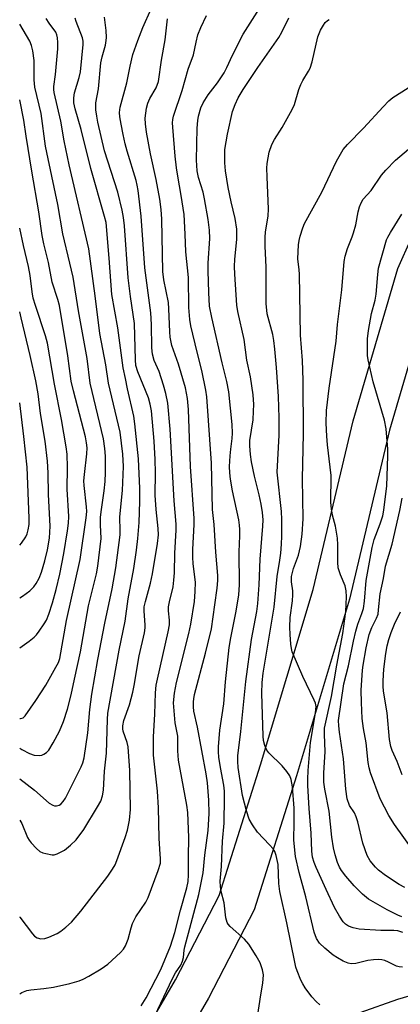
# Model space of a CAD drawing. Units: inches. Extents: x 1273759 to 1279759, y 465454 to 469454.
# Drawn here: x 1273759 to 1273860, y 465813 to 466075 of the extents above; entities that cross this region are included whole.
import ezdxf

# ---------------------------------------------------------------- set-up
doc = ezdxf.new("R2010")
doc.units = ezdxf.units.IN
doc.header["$MEASUREMENT"] = 0
doc.layers.add('TRANS-Road', color=130, linetype='Continuous')
doc.layers.add('Undefined', color=1, linetype='Continuous')

msp = doc.modelspace()

# ---------------------------------------------------------------- linework, layer by layer
at = {"layer": 'TRANS-Road'}
for points in [[(1273782.92, 465790.09, 0), (1273800.32, 465819.89, 0), (1273811.91, 465842.28, 0), (1273822.85, 465877.02, 0), (1273836.9, 465923.53, 0), (1273847.48, 465968.34, 0), (1273859.38, 466008.77, 0), (1273870.28, 466033.18, 0), (1273881.67, 466053.84, 0), (1273903.49, 466085.78, 0), (1273907.72, 466091.98, 0), (1273929.51, 466120.8, 0), (1273944.25, 466137.72, 0), (1273949.02, 466143.24, 0), (1273968.15, 466165.63, 0), (1273979.51, 466178.93, 0), (1273999.51, 466205.55, 0), (1274012.03, 466224.51, 0), (1274012.82, 466225.71, 0), (1274036, 466261.52, 0), (1274047.89, 466281.77, 0)], [(1273915.98, 466086.34, 0), (1273904.73, 466069.87, 0), (1273890.19, 466048.6, 0), (1273886.25, 466041.44, 0), (1273879.24, 466028.72, 0), (1273868.78, 466005.31, 0), (1273857.14, 465965.78, 0), (1273846.56, 465920.93, 0), (1273832.41, 465874.08, 0), (1273821.19, 465838.46, 0), (1273809.08, 465815.07, 0), (1273791.24, 465784.51, 0)]]:
    msp.add_polyline3d(points, dxfattribs=at)
at = {"layer": 'Undefined'}
for points, elevation in [([(1273758.88, 465816.23), (1273759.49, 465816.56), (1273760.76, 465817.03), (1273761.86, 465817.24), (1273765.29, 465817.56), (1273767.84, 465817.98), (1273772.21, 465818.93), (1273774.7, 465819.6), (1273775.74, 465820.05), (1273777.27, 465820.92), (1273780.49, 465822.86), (1273782.29, 465824.08), (1273785.71, 465827.18), (1273786.44, 465828.02), (1273787.02, 465828.92), (1273787.69, 465830.66), (1273788.49, 465833.74), (1273788.86, 465834.86), (1273789.79, 465836.6), (1273792.36, 465840.55), (1273793.01, 465841.75), (1273795.72, 465848.89), (1273796.29, 465850.84), (1273796.34, 465852), (1273796.11, 465854.61), (1273795.99, 465857.47), (1273795.81, 465865.6), (1273795.48, 465870.02), (1273794.47, 465879.53), (1273794.41, 465884.39), (1273794.81, 465890.46), (1273794.97, 465896.13), (1273795.18, 465898.13), (1273795.47, 465899.68), (1273798.32, 465912.31), (1273798.65, 465914.17), (1273798.7, 465915.41), (1273798.47, 465917.87), (1273798.47, 465918.91), (1273798.7, 465920.28), (1273799.64, 465924.2), (1273799.87, 465925.96), (1273800, 465927.98), (1273800.12, 465933.18), (1273800.48, 465939.3), (1273800.48, 465940.88), (1273799.92, 465947.07), (1273798.91, 465966.08), (1273798.27, 465972.97), (1273797.76, 465975.52), (1273797.14, 465977.77), (1273795.93, 465981.41), (1273794.61, 465984.34), (1273794.2, 465985.98), (1273794.04, 465987.68), (1273793.95, 465993.84), (1273793.76, 465996.97), (1273792.17, 466008.94), (1273791.19, 466022.65), (1273790.36, 466029.4), (1273790.14, 466030.86), (1273789.86, 466032.07), (1273787.43, 466039.89), (1273786.91, 466041.82), (1273786.35, 466044.27), (1273785.83, 466047.06), (1273785.51, 466049.03), (1273785.42, 466050.19), (1273785.56, 466051.57), (1273787.32, 466058.01), (1273788.2, 466062.43), (1273788.99, 466065.5), (1273790.29, 466069.27), (1273791.6, 466072.73), (1273793.79, 466077.63)], 208), ([(1273822.1, 465810.08), (1273822.92, 465815.89), (1273823.52, 465819.03), (1273823.64, 465821.2), (1273823.44, 465822.54), (1273822.74, 465824.41), (1273821.69, 465826.31), (1273819.75, 465829.33), (1273818.6, 465830.68), (1273814.84, 465834.05), (1273814.27, 465834.7), (1273814, 465835.12), (1273813.65, 465836.35), (1273813.19, 465840.34), (1273812.4, 465843.33), (1273812.21, 465844.7), (1273812.19, 465846.06), (1273812.5, 465849.96), (1273812.78, 465856.72), (1273813.24, 465861.45), (1273813.34, 465868.28), (1273813.28, 465869.97), (1273813.11, 465871.58), (1273812.21, 465876.29), (1273811.8, 465879.05), (1273811.69, 465880.4), (1273811.71, 465881.75), (1273812.08, 465886.15), (1273813.09, 465893.18), (1273813.54, 465899.05), (1273814.58, 465908.11), (1273814.98, 465910.69), (1273816.43, 465917.76), (1273817.11, 465922.12), (1273817.26, 465924.74), (1273817.19, 465933.48), (1273817.41, 465937.74), (1273817.41, 465939.46), (1273817.33, 465940.6), (1273817.1, 465942.05), (1273815.45, 465949.75), (1273814.93, 465952.79), (1273814.74, 465954.49), (1273814.67, 465956.16), (1273814.81, 465959.03), (1273814.97, 465960.75), (1273815.38, 465963.6), (1273815.46, 465965.04), (1273815.3, 465967.36), (1273814.43, 465976.03), (1273813.92, 465978.77), (1273812.69, 465983.72), (1273809.91, 465995.77), (1273809.34, 465998.73), (1273809.11, 466002.37), (1273808.96, 466008.08), (1273809, 466010.13), (1273809.38, 466016.7), (1273809.34, 466018.93), (1273808.97, 466021.77), (1273808.02, 466027.24), (1273807.6, 466028.96), (1273806.41, 466032.89), (1273806.04, 466034.63), (1273805.88, 466037.46), (1273806.05, 466045.99), (1273806.22, 466048.01), (1273806.43, 466049.15), (1273807.06, 466051.36), (1273807.61, 466052.67), (1273808.95, 466054.85), (1273811.45, 466058.06), (1273813.19, 466060.68), (1273813.95, 466062.12), (1273815.44, 466065.38), (1273818.26, 466070.91), (1273822.6, 466077.78)], 214), ([(1273758.88, 465836.63), (1273758.93, 465836.57), (1273762.25, 465832.08), (1273762.83, 465831.47), (1273763.49, 465831.03), (1273764.48, 465830.81), (1273765.55, 465830.87), (1273766.67, 465831.24), (1273768.86, 465832.23), (1273769.83, 465832.83), (1273771.18, 465833.85), (1273772.63, 465835.23), (1273775.12, 465838.09), (1273782.27, 465847.42), (1273783.57, 465849.27), (1273784.23, 465850.4), (1273784.74, 465851.61), (1273786.94, 465857.71), (1273787.52, 465859.62), (1273788.03, 465862.25), (1273788.29, 465865.12), (1273788.19, 465875.51), (1273787.74, 465881.76), (1273787.48, 465882.88), (1273786.36, 465885.92), (1273786.25, 465886.49), (1273786.25, 465887.31), (1273786.6, 465888.72), (1273788.07, 465892.92), (1273788.94, 465896.29), (1273789.3, 465898.02), (1273790.62, 465905.92), (1273792.03, 465911.98), (1273792.23, 465913.31), (1273792.27, 465914.15), (1273791.95, 465917.74), (1273792, 465918.95), (1273792.31, 465920.37), (1273793.63, 465925.16), (1273794.2, 465927.64), (1273795.5, 465935.74), (1273795.73, 465938.02), (1273795.7, 465939.75), (1273795.14, 465944.74), (1273794.85, 465948.57), (1273795, 465954.45), (1273794.92, 465958.04), (1273794.61, 465962.89), (1273793.87, 465970.92), (1273793.58, 465972.7), (1273793.07, 465974.4), (1273790.24, 465981.26), (1273789.76, 465982.99), (1273789.65, 465984.47), (1273789.4, 465994.16), (1273788.34, 466001.3), (1273787.72, 466006.25), (1273786.7, 466020.05), (1273786.47, 466022.23), (1273786.09, 466024.19), (1273784.96, 466029.04), (1273781.39, 466039.97), (1273779.64, 466047.58), (1273779.34, 466049.16), (1273779.13, 466050.82), (1273779.09, 466051.65), (1273779.16, 466052.74), (1273779.8, 466056.46), (1273780.45, 466063.31), (1273780.77, 466064.88), (1273781.66, 466068.05), (1273781.89, 466069.22), (1273781.92, 466070.1), (1273781.82, 466071.87), (1273781.4, 466075.41)], 206), ([(1273758.88, 465862.29), (1273759.42, 465861.44), (1273760.98, 465857.72), (1273761.4, 465856.98), (1273761.95, 465856.28), (1273763.35, 465854.73), (1273764.25, 465854), (1273765.02, 465853.65), (1273765.84, 465853.4), (1273767.53, 465853.09), (1273768.05, 465853.11), (1273768.81, 465853.33), (1273770.78, 465854.36), (1273772.4, 465855.61), (1273773.89, 465857.05), (1273775.89, 465859.81), (1273779.55, 465865.81), (1273780.41, 465867.34), (1273780.9, 465868.71), (1273781.11, 465870.23), (1273781.42, 465875.26), (1273781.99, 465880.05), (1273782.19, 465888.97), (1273782.3, 465890.68), (1273785.29, 465907.42), (1273786.94, 465915.14), (1273787.75, 465921.03), (1273789.21, 465929.06), (1273789.93, 465934), (1273790.27, 465937.05), (1273790.59, 465941.27), (1273790.85, 465946.86), (1273790.81, 465950.3), (1273790.46, 465958.22), (1273789.52, 465967.52), (1273789.2, 465969.56), (1273787.51, 465976.78), (1273787.03, 465979.55), (1273786.34, 465982.38), (1273784.93, 465993.01), (1273783.33, 466001.86), (1273782.69, 466011.47), (1273781.83, 466020.94), (1273781.45, 466022.56), (1273777.75, 466035.3), (1273775.25, 466045.63), (1273773.59, 466051.16), (1273773.26, 466052.7), (1273773.25, 466054.02), (1273773.43, 466055.36), (1273774.7, 466059.44), (1273775.03, 466060.93), (1273775.75, 466068.24), (1273775.74, 466069.11), (1273775.59, 466069.95), (1273773.9, 466074.32), (1273773.66, 466075.16)], 204), ([(1273791.12, 465813.04), (1273792.53, 465815.09), (1273796.42, 465822.62), (1273798.97, 465828.85), (1273800.11, 465832.44), (1273801.62, 465838.39), (1273803.28, 465844.34), (1273803.61, 465846.05), (1273803.72, 465847.76), (1273803.7, 465852.46), (1273803.82, 465857.68), (1273803.55, 465864.35), (1273803.3, 465866.23), (1273801.49, 465875.83), (1273801.12, 465878.21), (1273800.87, 465880.73), (1273800.88, 465884.58), (1273800.22, 465888.11), (1273799.79, 465893.47), (1273799.99, 465895.98), (1273800.55, 465898.83), (1273803.83, 465911.83), (1273804.37, 465914.29), (1273805.3, 465920.37), (1273805.55, 465922.95), (1273805.57, 465925.48), (1273804.99, 465930.35), (1273804.91, 465932.08), (1273804.93, 465934.1), (1273805.24, 465940.76), (1273805.24, 465942.35), (1273804.26, 465956.16), (1273803.72, 465971.34), (1273803.5, 465974.23), (1273802.96, 465977.02), (1273801.04, 465983.33), (1273799.35, 465988.3), (1273798.88, 465990.47), (1273798.75, 465991.9), (1273798.55, 465997.99), (1273798.42, 465999.75), (1273797.23, 466005.77), (1273796.96, 466007.94), (1273796.67, 466021.79), (1273796.5, 466024.43), (1273796.12, 466027.15), (1273795.19, 466032.36), (1273793.66, 466039.15), (1273792.55, 466044.96), (1273792.28, 466047.18), (1273792.27, 466048.61), (1273792.56, 466051.27), (1273792.91, 466052.64), (1273793.51, 466053.9), (1273795.18, 466056.73), (1273795.78, 466058.39), (1273796.58, 466064.05), (1273797.53, 466069.45), (1273798.16, 466075.01)], 210), ([(1273794.82, 465810.39), (1273799.53, 465820.27), (1273800.33, 465821.74), (1273801.67, 465823.83), (1273802.12, 465824.82), (1273802.37, 465825.86), (1273802.6, 465827.76), (1273802.78, 465828.63), (1273806.5, 465842.55), (1273807.6, 465848.32), (1273808.1, 465853.01), (1273809.01, 465859.55), (1273809.2, 465864.04), (1273809.13, 465867.58), (1273808.75, 465872.23), (1273808.47, 465874.56), (1273806.13, 465887.02), (1273805.15, 465891.25), (1273805.05, 465892.34), (1273805.06, 465893.71), (1273805.13, 465894.52), (1273805.36, 465895.65), (1273808.25, 465906.6), (1273809.86, 465913.1), (1273810.78, 465919.43), (1273811.36, 465923.88), (1273811.54, 465925.91), (1273811.51, 465927.28), (1273810.99, 465933.39), (1273810.52, 465940.8), (1273810.16, 465944.72), (1273809.88, 465957.02), (1273808.65, 465974.69), (1273808.39, 465976.44), (1273807.31, 465981.67), (1273806.01, 465986.56), (1273804.39, 465993.48), (1273804.09, 465995.21), (1273803.84, 465998.37), (1273803.76, 466006.33), (1273803.04, 466013.19), (1273802.87, 466017.86), (1273802.57, 466023.03), (1273801.83, 466028.12), (1273800.87, 466033.24), (1273800.53, 466035.45), (1273800.2, 466038.54), (1273799.56, 466046.26), (1273799.5, 466047.38), (1273799.55, 466048.29), (1273799.75, 466049.19), (1273802.03, 466056), (1273803.64, 466061.62), (1273805.06, 466065.44), (1273805.77, 466068.86), (1273806.26, 466070.78), (1273807.04, 466072.68), (1273808.51, 466075.88)], 212), ([(1273838.6, 465813.26), (1273837.64, 465814.16), (1273836.55, 465815.41), (1273834.78, 465817.81), (1273834.14, 465818.81), (1273833.63, 465819.85), (1273832.62, 465822.25), (1273832.26, 465823.31), (1273831.96, 465824.58), (1273829.86, 465835.02), (1273828.05, 465843.32), (1273827.77, 465845.52), (1273827.55, 465850.52), (1273827.02, 465852.93), (1273826.64, 465853.96), (1273826.21, 465854.67), (1273825.28, 465855.73), (1273822.05, 465859.12), (1273820.71, 465861.06), (1273819.83, 465862.58), (1273819.11, 465864.79), (1273818.11, 465868.81), (1273816.96, 465876.26), (1273816.84, 465877.9), (1273816.89, 465879.33), (1273817.66, 465885.87), (1273818.95, 465899.14), (1273820.52, 465910.22), (1273821.91, 465917.65), (1273822.19, 465919.77), (1273822.51, 465924.79), (1273822.78, 465931.53), (1273823.47, 465940.31), (1273823.54, 465942), (1273823.41, 465943.93), (1273823.07, 465946.17), (1273822.53, 465948.67), (1273821.25, 465953.58), (1273820.51, 465957.37), (1273820.22, 465959.36), (1273820.05, 465961.62), (1273820.05, 465963.08), (1273820.88, 465968.56), (1273821.05, 465970.89), (1273821.06, 465972.63), (1273820.9, 465975.17), (1273820.25, 465979.96), (1273819.25, 465984.42), (1273818.52, 465989.92), (1273816.87, 465997.32), (1273816.57, 465998.98), (1273816.01, 466007.21), (1273815.94, 466009.27), (1273816.04, 466011.25), (1273816.54, 466016.47), (1273816.61, 466017.96), (1273816.58, 466019.14), (1273816.18, 466022), (1273815.11, 466026.4), (1273814.3, 466030.27), (1273813.59, 466034.69), (1273813.36, 466036.76), (1273813.41, 466040.35), (1273814.12, 466044.38), (1273815.44, 466050.37), (1273816.11, 466052.25), (1273816.94, 466054.08), (1273818.31, 466056.29), (1273822.19, 466062.11), (1273827.75, 466070.05), (1273828.54, 466071.45), (1273830.43, 466075.28)], 216), ([(1273860.59, 465823.25), (1273859.74, 465823.36), (1273858.98, 465823.56), (1273856.89, 465824.62), (1273855.9, 465825), (1273855.14, 465825.2), (1273854.31, 465825.28), (1273852.87, 465825.2), (1273851.43, 465825.02), (1273848.18, 465824.21), (1273846.95, 465824.16), (1273846.17, 465824.33), (1273844.85, 465824.87), (1273843.29, 465825.72), (1273842.15, 465826.44), (1273839.97, 465828.27), (1273838.54, 465829.67), (1273837.77, 465830.91), (1273837.13, 465832.57), (1273834.91, 465841.9), (1273833.14, 465848.37), (1273832.13, 465852.68), (1273831.71, 465856.95), (1273831.85, 465861.77), (1273831.81, 465865.45), (1273831.35, 465871.18), (1273831.06, 465873.09), (1273830.7, 465874.09), (1273829.91, 465875.23), (1273828.63, 465876.72), (1273825.05, 465880.16), (1273824.56, 465880.85), (1273824.03, 465882.11), (1273823.67, 465883.44), (1273823.54, 465884.59), (1273823.27, 465896), (1273823.31, 465898.79), (1273823.57, 465901.28), (1273826.52, 465918.87), (1273827.3, 465926.98), (1273828.01, 465931.31), (1273828.25, 465933.21), (1273828.45, 465935.52), (1273828.51, 465937.65), (1273828.54, 465942.14), (1273828.46, 465944.19), (1273827.31, 465954.7), (1273827.8, 465964.51), (1273827.86, 465969.08), (1273827.63, 465974.79), (1273827.16, 465982.45), (1273826.72, 465987.31), (1273826.44, 465989.59), (1273826.11, 465991.23), (1273824.65, 465996.68), (1273824.35, 465999.41), (1273824.36, 466009.08), (1273824.13, 466014.68), (1273824.12, 466017.03), (1273824.23, 466018.4), (1273824.87, 466022.75), (1273825.03, 466024.5), (1273824.6, 466033.03), (1273824.55, 466035.41), (1273824.6, 466036.58), (1273825.14, 466039.61), (1273825.88, 466041.69), (1273826.59, 466042.95), (1273828.64, 466046.18), (1273831.27, 466050.98), (1273831.87, 466052.29), (1273833.1, 466056.24), (1273833.63, 466057.62), (1273834.15, 466058.68), (1273835.66, 466061.13), (1273836.05, 466061.9), (1273836.56, 466063.58), (1273838.1, 466070.19), (1273838.81, 466072), (1273839.57, 466073.34), (1273840.07, 466074), (1273840.64, 466074.56), (1273841.09, 466074.85)], 218), ([(1273860.71, 465832.43), (1273859.39, 465832.88), (1273858.32, 465833.01), (1273854.82, 465833.03), (1273849.07, 465833.38), (1273847.49, 465833.67), (1273846.26, 465834.13), (1273845.42, 465834.72), (1273844.86, 465835.34), (1273843.88, 465836.82), (1273842.56, 465839.11), (1273840.29, 465843.84), (1273837.63, 465849.68), (1273837.09, 465851.04), (1273836.72, 465852.45), (1273836.54, 465854.1), (1273836.34, 465858.85), (1273835.81, 465865.42), (1273835.46, 465871.45), (1273835.44, 465873.19), (1273835.54, 465875.47), (1273836.17, 465882.91), (1273837.5, 465890.79), (1273837.63, 465892.48), (1273837.46, 465893.31), (1273837.14, 465894.12), (1273834.09, 465900.39), (1273831.33, 465906.99), (1273831.1, 465907.84), (1273830.94, 465908.98), (1273830.72, 465911.58), (1273830.66, 465913.51), (1273830.74, 465916.09), (1273831.35, 465920.47), (1273831.48, 465922.13), (1273831.44, 465923.21), (1273831.11, 465925.6), (1273831.15, 465926.97), (1273831.67, 465929.1), (1273832.95, 465932.66), (1273833.5, 465934.97), (1273833.94, 465938.19), (1273834.17, 465942.27), (1273834.03, 465952.9), (1273834.34, 465964.88), (1273834.23, 465979.11), (1273834.03, 465984.33), (1273833.5, 465991.08), (1273833.25, 466007.2), (1273833.16, 466008.38), (1273832.75, 466011.34), (1273832.97, 466015.03), (1273833.15, 466016.16), (1273833.45, 466017.31), (1273834.15, 466019.57), (1273834.58, 466020.67), (1273839.14, 466029.03), (1273843.11, 466037.24), (1273844.88, 466040.29), (1273845.95, 466041.68), (1273850.23, 466045.97), (1273855.44, 466051.68), (1273856.96, 466053.23), (1273858.08, 466054.11), (1273862.08, 466056.7)], 220), ([(1273860.43, 465836.63), (1273859.33, 465837.06), (1273856.56, 465838.47), (1273851.61, 465841.32), (1273850, 465842.62), (1273847.77, 465844.88), (1273845.53, 465847.41), (1273844.37, 465848.93), (1273843.86, 465849.82), (1273843.35, 465851.01), (1273842.7, 465853.09), (1273842.26, 465854.97), (1273841.86, 465857.81), (1273841.09, 465864.65), (1273839.94, 465870.51), (1273839.68, 465872.41), (1273839.66, 465874.88), (1273840.08, 465880.43), (1273839.86, 465885.16), (1273839.91, 465886.75), (1273841.71, 465895.09), (1273843.16, 465903.41), (1273844.77, 465911.86), (1273845.55, 465917.72), (1273845.7, 465921.55), (1273845.63, 465923.19), (1273845.4, 465924.52), (1273844.09, 465927.39), (1273843.5, 465929.3), (1273843.39, 465930.74), (1273843.42, 465935.38), (1273843.29, 465937.13), (1273842.82, 465940.33), (1273841.99, 465943.25), (1273841.7, 465944.92), (1273841.6, 465946.66), (1273841.61, 465953.74), (1273841.42, 465956.02), (1273840.69, 465961.91), (1273840.48, 465964.22), (1273840.32, 465967.64), (1273840.44, 465971), (1273841.12, 465976.96), (1273842.94, 465989.4), (1273843.33, 465993.83), (1273844.47, 466003.09), (1273845.07, 466010.59), (1273845.38, 466012.03), (1273845.97, 466014), (1273847.26, 466017.13), (1273847.61, 466018.19), (1273848.17, 466020.37), (1273848.85, 466023.74), (1273849.22, 466025.14), (1273849.64, 466026.21), (1273850.19, 466027.18), (1273852.25, 466029.43), (1273855.06, 466033.5), (1273856.15, 466034.82), (1273858.78, 466037.48), (1273865.67, 466043.33)], 222), ([(1273861.26, 465844.42), (1273859.74, 465845.25), (1273856.09, 465847.63), (1273854.25, 465849.02), (1273853.41, 465849.78), (1273852.04, 465851.47), (1273851.26, 465852.95), (1273850.09, 465856.16), (1273848.73, 465861.81), (1273848.33, 465863.2), (1273847.85, 465864.22), (1273846.53, 465866.22), (1273845.93, 465867.98), (1273845.59, 465870.55), (1273844.92, 465878.61), (1273843.84, 465885.67), (1273843.66, 465887.36), (1273843.63, 465888.72), (1273845.01, 465898.51), (1273846.28, 465903.28), (1273847.58, 465909.81), (1273848.18, 465912.47), (1273848.76, 465914.33), (1273849.84, 465917.11), (1273850.22, 465918.51), (1273850.5, 465920.41), (1273850.99, 465925.9), (1273852.51, 465934.7), (1273853.05, 465936.76), (1273854.7, 465940.95), (1273855.36, 465943.1), (1273855.62, 465944.56), (1273856.42, 465951.08), (1273856.75, 465958.95), (1273856.69, 465960.79), (1273856.29, 465966.21), (1273855.79, 465968.48), (1273852.8, 465978.65), (1273851.44, 465984.52), (1273851.31, 465985.67), (1273851.28, 465988.63), (1273851.33, 465990.08), (1273851.54, 465992.26), (1273852.33, 465996.8), (1273853.3, 466000.34), (1273853.63, 466001.92), (1273854.01, 466007.18), (1273854.27, 466008.81), (1273856.38, 466016.33), (1273856.68, 466017.06), (1273857.39, 466018.32), (1273860.44, 466023.13)], 224), ([(1273863.91, 465853.59), (1273858.5, 465861.12), (1273856.93, 465863.49), (1273854.7, 465867.98), (1273852.11, 465874.87), (1273851.76, 465876.19), (1273851.51, 465877.62), (1273850.93, 465882.84), (1273850.26, 465886.66), (1273849.91, 465889.29), (1273849.67, 465893.56), (1273849.62, 465896.78), (1273849.95, 465902.15), (1273850.12, 465903.45), (1273850.97, 465908.01), (1273851.75, 465911.6), (1273852.44, 465913.45), (1273853.71, 465915.87), (1273854.1, 465916.94), (1273854.27, 465918.09), (1273854.64, 465922.36), (1273855.52, 465926.41), (1273856.11, 465929.72), (1273857.84, 465935.52), (1273859.88, 465944.53), (1273860.56, 465947.81)], 226), ([(1273860.51, 465874.33), (1273859.19, 465877.82), (1273857.89, 465880.77), (1273857.5, 465881.83), (1273857.16, 465883.73), (1273856.56, 465890.75), (1273855.6, 465896.55), (1273855.46, 465897.85), (1273855.47, 465899.24), (1273855.66, 465902.35), (1273856.15, 465906.51), (1273856.51, 465908.55), (1273856.94, 465910.26), (1273857.59, 465912.13), (1273858.47, 465914.29), (1273860.03, 465917.61)], 228), ([(1273865.26, 465816.44), (1273859.31, 465814.67), (1273849.24, 465811.14)], 216)]:
    msp.add_lwpolyline(points, dxfattribs=dict(at, elevation=elevation))
for points in [[(1273758.89, 465873.25, 202), (1273762.82, 465870.29, 202), (1273766.71, 465866.81, 202), (1273767.65, 465866.27, 202), (1273768.15, 465866.1, 202), (1273768.64, 465866.06, 202), (1273769.35, 465866.25, 202), (1273769.78, 465866.51, 202), (1273770.48, 465867.25, 202), (1273771.08, 465868.14, 202), (1273775.22, 465876.46, 202), (1273775.65, 465877.51, 202), (1273775.99, 465878.84, 202), (1273777.03, 465885.5, 202), (1273777.51, 465891.68, 202), (1273778.06, 465895.7, 202), (1273779.67, 465904.91, 202), (1273781.53, 465914.58, 202), (1273783.48, 465923.68, 202), (1273784.42, 465929.27, 202), (1273785.54, 465938.04, 202), (1273785.59, 465939.12, 202), (1273785.5, 465942.77, 202), (1273786.16, 465949.78, 202), (1273786.51, 465956.18, 202), (1273786.28, 465959.42, 202), (1273785.55, 465965.33, 202), (1273782.49, 465978.32, 202), (1273781.76, 465983.16, 202), (1273780.2, 465991.49, 202), (1273778.98, 466001.51, 202), (1273777.26, 466013.99, 202), (1273772.05, 466036.28, 202), (1273770.7, 466042.64, 202), (1273769.81, 466047.82, 202), (1273768.01, 466055.43, 202), (1273767.92, 466056.26, 202), (1273767.94, 466057.07, 202), (1273768.38, 466060.27, 202), (1273769.02, 466067.01, 202), (1273769.04, 466068.77, 202), (1273768.97, 466069.94, 202), (1273768.79, 466070.78, 202), (1273768.49, 466071.44, 202), (1273766.71, 466073.82, 202), (1273765.92, 466075.06, 202)], [(1273758.89, 465881.36, 200), (1273759.45, 465881.03, 200), (1273761.47, 465880.02, 200), (1273762.76, 465879.58, 200), (1273764.04, 465879.46, 200), (1273764.79, 465879.57, 200), (1273765.29, 465879.79, 200), (1273765.99, 465880.28, 200), (1273766.59, 465880.88, 200), (1273767.81, 465882.78, 200), (1273769.5, 465885.93, 200), (1273770.56, 465888.45, 200), (1273771.56, 465891.73, 200), (1273772.54, 465895.59, 200), (1273773.47, 465899.75, 200), (1273775, 465906.99, 200), (1273777.15, 465919.16, 200), (1273779.3, 465927.7, 200), (1273779.67, 465929.68, 200), (1273780.5, 465937.02, 200), (1273780.32, 465940.72, 200), (1273780.38, 465942.74, 200), (1273780.61, 465944.73, 200), (1273781.35, 465949.72, 200), (1273781.6, 465952.21, 200), (1273781.71, 465954.55, 200), (1273781.7, 465958.96, 200), (1273781.55, 465960.96, 200), (1273781.15, 465963.48, 200), (1273777.58, 465978.32, 200), (1273776.79, 465984.83, 200), (1273774.5, 465997.47, 200), (1273773.07, 466006.43, 200), (1273772.24, 466010.17, 200), (1273770.37, 466017.95, 200), (1273768.98, 466025.75, 200), (1273766.43, 466037.85, 200), (1273765.78, 466041.23, 200), (1273764.61, 466049.86, 200), (1273762.95, 466056.83, 200), (1273762.76, 466058.81, 200), (1273762.77, 466063.94, 200), (1273762.39, 466066.54, 200), (1273762.05, 466067.92, 200), (1273761.57, 466069.12, 200), (1273758.9, 466073.6, 200)], [(1273758.89, 465889.26, 198), (1273759.14, 465889.25, 198), (1273759.78, 465889.45, 198), (1273760.37, 465889.97, 198), (1273763.15, 465894.02, 198), (1273765.81, 465898.14, 198), (1273768.53, 465902.87, 198), (1273769.16, 465904.11, 198), (1273769.52, 465905.19, 198), (1273771.3, 465915.3, 198), (1273774.93, 465931.51, 198), (1273776.56, 465942.59, 198), (1273776.7, 465944.21, 198), (1273776.68, 465945.49, 198), (1273776.03, 465951.15, 198), (1273775.97, 465952.33, 198), (1273776.09, 465954.02, 198), (1273776.73, 465959.5, 198), (1273776.8, 465961.16, 198), (1273776.66, 465962.47, 198), (1273776.33, 465964.07, 198), (1273773.16, 465976.3, 198), (1273772.57, 465978.83, 198), (1273771.66, 465985.51, 198), (1273769.46, 465998.91, 198), (1273769.04, 466000.53, 198), (1273767.53, 466005.11, 198), (1273766.54, 466010.35, 198), (1273765.33, 466015.27, 198), (1273764.86, 466017.49, 198), (1273763.96, 466023.74, 198), (1273762.07, 466034.58, 198), (1273760.59, 466043.88, 198), (1273760.01, 466048.09, 198), (1273758.9, 466053.47, 198)], [(1273758.89, 465908.04, 196), (1273761.37, 465909.8, 196), (1273762.72, 465910.87, 196), (1273763.33, 465911.49, 196), (1273764.05, 465912.42, 196), (1273765.4, 465914.37, 196), (1273766, 465915.38, 196), (1273766.65, 465916.98, 196), (1273767.64, 465919.98, 196), (1273768.58, 465923.51, 196), (1273769.54, 465927.62, 196), (1273770.62, 465933.12, 196), (1273771.59, 465939.09, 196), (1273771.88, 465941.11, 196), (1273771.97, 465942.89, 196), (1273771.48, 465950.19, 196), (1273771.58, 465955.89, 196), (1273771.47, 465959.42, 196), (1273771.23, 465961.39, 196), (1273770.02, 465968.67, 196), (1273768.11, 465978.02, 196), (1273766.28, 465988.87, 196), (1273765.73, 465990.9, 196), (1273763.05, 465998.95, 196), (1273762.5, 466000.89, 196), (1273762.18, 466002.56, 196), (1273761.64, 466006.84, 196), (1273761.23, 466009.28, 196), (1273759.91, 466014.84, 196), (1273758.9, 466019.44, 196)], [(1273758.89, 465921.31, 194), (1273759.67, 465921.74, 194), (1273761.55, 465923.19, 194), (1273762.62, 465924.19, 194), (1273763.29, 465925.08, 194), (1273764.04, 465926.55, 194), (1273764.64, 465928.12, 194), (1273765.58, 465931.1, 194), (1273766.3, 465934.08, 194), (1273766.82, 465937.18, 194), (1273767.02, 465940.31, 194), (1273766.51, 465948.75, 194), (1273766.47, 465954.5, 194), (1273766.3, 465957.63, 194), (1273765.65, 465962.92, 194), (1273764.37, 465970.27, 194), (1273763.78, 465975.5, 194), (1273763.19, 465978.92, 194), (1273761.69, 465985.67, 194), (1273759.3, 465995.65, 194), (1273758.9, 465997.23, 194)], [(1273758.89, 465935.26, 192), (1273759.4, 465935.78, 192), (1273760.51, 465937.48, 192), (1273760.85, 465938.28, 192), (1273761.18, 465939.39, 192), (1273761.39, 465940.8, 192), (1273761.43, 465942.5, 192), (1273760.83, 465956.03, 192), (1273759.96, 465964.17, 192), (1273758.89, 465973.04, 192)]]:
    msp.add_polyline3d(points, dxfattribs=at)

doc.saveas('drawing.dxf')
